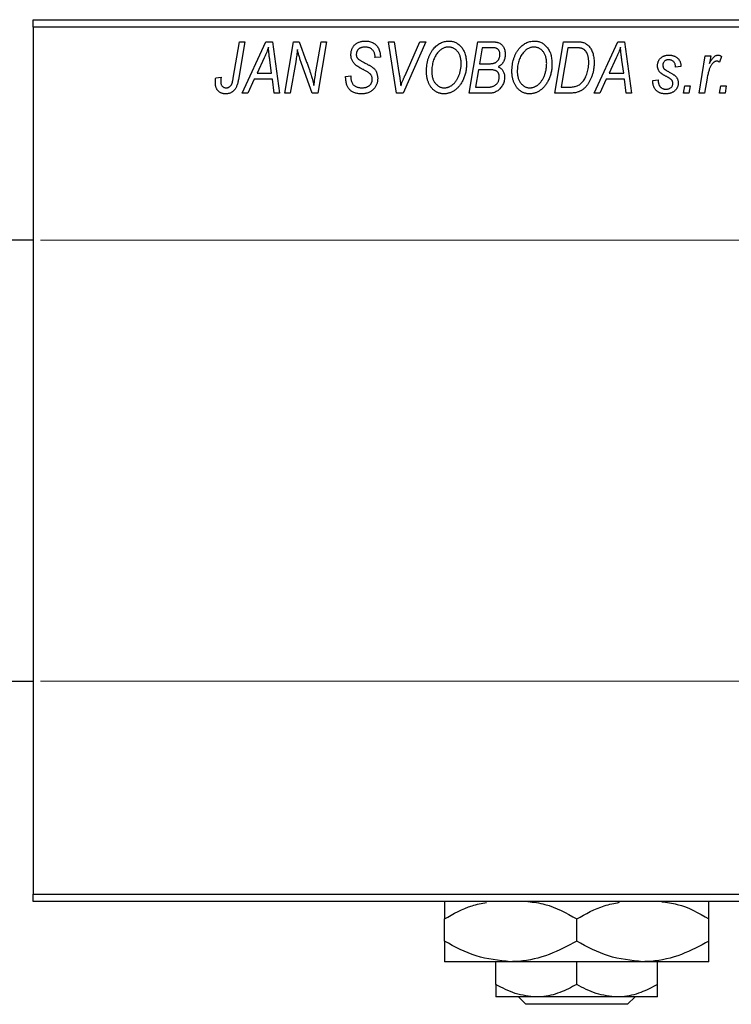
# Model space of a CAD drawing. Units: millimetres. Extents: x -319 to 637, y -136 to 415.
# Drawn here: x -235 to -138, y 237 to 371 of the extents above; entities that cross this region are included whole.
import ezdxf

# ---------------------------------------------------------------- set-up
doc = ezdxf.new("R2010")
doc.units = ezdxf.units.MM
doc.styles.add('SLDTEXTSTYLE0', font='TXT', dxfattribs={"width": 0.75})
doc.dimstyles.new('SLDDIMSTYLE1', dxfattribs={"dimtxt": 3.5, "dimasz": 3.302, "dimexe": 0, "dimexo": 0.0625, "dimgap": 0.875, "dimtad": 1, "dimdec": 0, "dimlfac": 0.5, "dimrnd": 1e-09, "dimzin": 12, "dimdsep": 46, "dimtxsty": 'SLDTEXTSTYLE0', "dimsah": 1, "dimcen": 0.09, "dimadec": 0, "dimazin": 3, "dimtfac": 1, "dimtdec": 0, "dimtofl": 0, "dimtmove": 0, "dimatfit": 3, "dimfxl": 1, "dimfrac": 2, "dimtolj": 1, "dimtzin": 12, "dimarcsym": 0})

# ---------------------------------------------------------------- blocks, each defined once
blk = doc.blocks.new('_D_1')
at = {"color": 7, "linetype": 'Continuous', "lineweight": 0}
for p, q in [((-232.06, 341.38), (56.1, 341.38)), ((55.1, 341.38), (55.1, 281.38)), ((-232.06, 281.38), (56.1, 281.38))]:
    blk.add_line(p, q, dxfattribs=at)
at = {"color": 7, "linetype": 'Continuous', "lineweight": 18}
for points in [[(55.1, 341.38), (54.59, 338.08), (55.6, 338.08)], [(55.1, 281.38), (55.6, 284.68), (54.59, 284.68)]]:
    blk.add_solid(points, dxfattribs=at)
at = {"color": 7, "linetype": 'Continuous', "lineweight": 18, "char_height": 3.5, "attachment_point": 1, "rotation": 90, "style": 'SLDTEXTSTYLE0'}
for s, insert in [('30', (50.53, 312.18)), ('%%c', (50.58, 306.9))]:
    blk.add_mtext(s, dxfattribs=dict(at, insert=insert))

msp = doc.modelspace()

# ---------------------------------------------------------------- linework, layer by layer
at = {"color": 7, "linetype": 'Continuous', "lineweight": 25}
for p, q in [((-233.06, 371.38), (-127.06, 371.38)), ((-233.06, 370.38), (-233.06, 371.38)), ((-127.06, 370.38), (-233.06, 370.38)), ((-233.06, 370.38), (-233.06, 252.38)), ((-205.81, 363.43), (-204.97, 368.38)), ((-204.23, 368.38), (-205.1, 363.25)), ((-204.97, 368.38), (-204.23, 368.38)), ((-204.61, 361.38), (-201.36, 368.38)), ((-201.36, 368.38), (-200.47, 368.38)), ((-200.47, 368.38), (-199.51, 361.38)), ((-198.79, 361.38), (-197.59, 368.38)), ((-197.59, 368.38), (-196.83, 368.38)), ((-196.83, 368.38), (-195.87, 365.74)), ((-194.56, 364.28), (-193.85, 368.38)), ((-193.11, 368.38), (-194.3, 361.38)), ((-193.85, 368.38), (-193.11, 368.38)), ((-184.67, 368.38), (-183.93, 368.38)), ((-183.6, 361.38), (-184.67, 368.38)), ((-183.93, 368.38), (-183.26, 364.21)), ((-179.61, 368.38), (-182.67, 361.38)), ((-182.42, 363.8), (-180.4, 368.38)), ((-180.4, 368.38), (-179.61, 368.38)), ((-173.7, 361.38), (-172.52, 368.38)), ((-172.52, 368.38), (-170.72, 368.38)), ((-171.92, 367.56), (-172.29, 365.38)), ((-170.67, 367.56), (-171.92, 367.56)), ((-162.06, 361.38), (-160.88, 368.38)), ((-160.28, 367.56), (-161.19, 362.2)), ((-160.88, 368.38), (-159.14, 368.38)), ((-159.22, 367.56), (-160.28, 367.56)), ((-156.7, 361.38), (-153.45, 368.38)), ((-153.45, 368.38), (-152.56, 368.38)), ((-152.56, 368.38), (-151.6, 361.38)), ((-201.6, 366.19), (-202.57, 364.11)), ((-200.58, 364.11), (-200.83, 365.87)), ((-186.52, 366.22), (-186.51, 366.38)), ((-185.79, 366.29), (-186.52, 366.22)), ((-185.79, 366.44), (-185.79, 366.29)), ((-153.69, 366.19), (-154.66, 364.11)), ((-152.67, 364.11), (-152.92, 365.87)), ((-142.42, 361.38), (-141.56, 366.47)), ((-141.56, 366.47), (-140.83, 366.47)), ((-140.83, 366.47), (-141.01, 365.42)), ((-139.34, 366.38), (-139.63, 365.58)), ((-197.31, 365.65), (-198.05, 361.38)), ((-195.06, 361.38), (-196.52, 365.41)), ((-172.42, 364.56), (-172.82, 362.2)), ((-170.88, 364.56), (-172.42, 364.56)), ((-172.29, 365.38), (-171.1, 365.38)), ((-144.88, 365.02), (-145.61, 364.93)), ((-208.18, 363.47), (-207.45, 363.56)), ((-202.96, 363.29), (-203.82, 361.38)), ((-200.48, 363.29), (-202.96, 363.29)), ((-202.57, 364.11), (-200.58, 364.11)), ((-200.24, 361.38), (-200.48, 363.29)), ((-190.52, 363.66), (-189.79, 363.74)), ((-189.79, 363.74), (-189.8, 363.52)), ((-155.06, 363.29), (-155.91, 361.38)), ((-152.57, 363.29), (-155.06, 363.29)), ((-154.66, 364.11), (-152.67, 364.11)), ((-152.34, 361.38), (-152.57, 363.29)), ((-148.7, 363.11), (-147.97, 363.2)), ((-141.32, 363.42), (-141.68, 361.38)), ((-172.82, 362.2), (-171.46, 362.2)), ((-161.19, 362.2), (-160.25, 362.2)), ((-148.7, 363.01), (-148.7, 363.11)), ((-144.52, 361.38), (-144.37, 362.38)), ((-144.37, 362.38), (-143.62, 362.38)), ((-143.62, 362.38), (-143.79, 361.38)), ((-139.61, 361.38), (-139.46, 362.38)), ((-139.46, 362.38), (-138.71, 362.38)), ((-138.71, 362.38), (-138.88, 361.38)), ((-203.82, 361.38), (-204.61, 361.38)), ((-199.51, 361.38), (-200.24, 361.38)), ((-198.05, 361.38), (-198.79, 361.38)), ((-194.3, 361.38), (-195.06, 361.38)), ((-182.67, 361.38), (-183.6, 361.38)), ((-170.9, 361.38), (-173.7, 361.38)), ((-159.99, 361.38), (-162.06, 361.38)), ((-155.91, 361.38), (-156.7, 361.38)), ((-151.6, 361.38), (-152.34, 361.38)), ((-143.79, 361.38), (-144.52, 361.38)), ((-141.68, 361.38), (-142.42, 361.38)), ((-138.88, 361.38), (-139.61, 361.38)), ((-233.06, 341.38), (-248.06, 341.38)), ((-248.06, 281.38), (-233.06, 281.38)), ((-233.06, 252.38), (-127.06, 252.38)), ((-233.06, 251.38), (-233.06, 252.38)), ((-127.06, 251.38), (-233.06, 251.38)), ((-177.06, 245.97), (-177.06, 249)), ((-159.06, 245.97), (-159.06, 249)), ((-141.06, 245.97), (-141.06, 249)), ((-168.06, 243.18), (-177.06, 243.18)), ((-170.06, 240.08), (-170.06, 243.18)), ((-150.06, 243.18), (-168.06, 243.18)), ((-159.06, 240.08), (-159.06, 243.18)), ((-141.06, 243.18), (-150.06, 243.18)), ((-148.06, 240.08), (-148.06, 243.18)), ((-164.56, 238.38), (-170.06, 238.38)), ((-165.99, 237.38), (-167, 238.38)), ((-152.13, 237.38), (-165.99, 237.38)), ((-153.56, 238.38), (-164.56, 238.38)), ((-148.06, 238.38), (-153.56, 238.38)), ((-151.13, 238.38), (-152.13, 237.38))]:
    msp.add_line(p, q, dxfattribs=at)
for points, knots in [([(-201.02, 367.62), (-201.05, 367.51), (-201.13, 367.29), (-201.26, 366.95), (-201.42, 366.57), (-201.54, 366.32), (-201.6, 366.19)], [0, 0, 0, 0, 0.2160703, 0.4547989, 0.7156038, 1, 1, 1, 1]), ([(-200.83, 365.87), (-200.84, 365.95), (-200.87, 366.12), (-200.9, 366.37), (-200.93, 366.6), (-200.95, 366.82), (-200.97, 367.04), (-200.99, 367.24), (-201.01, 367.43), (-201.01, 367.56), (-201.02, 367.62)], [0, 0, 0, 0, 0.147004, 0.287272, 0.421721, 0.549464, 0.671407, 0.78756, 0.897063, 1, 1, 1, 1]), ([(-197.08, 367.31), (-197.09, 367.19), (-197.11, 366.94), (-197.16, 366.54), (-197.23, 366.11), (-197.28, 365.81), (-197.31, 365.65)], [0, 0, 0, 0, 0.215514, 0.454705, 0.715314, 1, 1, 1, 1]), ([(-196.52, 365.41), (-196.58, 365.58), (-196.68, 365.92), (-196.84, 366.41), (-196.97, 366.87), (-197.04, 367.17), (-197.08, 367.31)], [0, 0, 0, 0, 0.279135, 0.538445, 0.779157, 1, 1, 1, 1]), ([(-189.79, 366.61), (-189.79, 366.68), (-189.78, 366.81), (-189.76, 367.01), (-189.72, 367.19), (-189.66, 367.37), (-189.59, 367.53), (-189.5, 367.69), (-189.39, 367.83), (-189.27, 367.96), (-189.13, 368.08), (-188.98, 368.19), (-188.82, 368.27), (-188.65, 368.35), (-188.46, 368.4), (-188.26, 368.44), (-188.05, 368.47), (-187.91, 368.47), (-187.83, 368.47)], [0, 0, 0, 0, 0.066693, 0.131022, 0.192633, 0.25246, 0.311271, 0.36977, 0.428017, 0.487385, 0.546826, 0.606416, 0.666886, 0.728073, 0.791764, 0.857836, 0.927254, 1, 1, 1, 1]), ([(-187.86, 367.65), (-187.9, 367.65), (-187.99, 367.65), (-188.12, 367.64), (-188.25, 367.62), (-188.36, 367.59), (-188.47, 367.55), (-188.57, 367.5), (-188.66, 367.45), (-188.75, 367.38), (-188.82, 367.31), (-188.88, 367.23), (-188.94, 367.15), (-188.98, 367.06), (-189.02, 366.97), (-189.04, 366.87), (-189.06, 366.77), (-189.06, 366.69), (-189.06, 366.66)], [0, 0, 0, 0, 0.078874, 0.153238, 0.223467, 0.291561, 0.355687, 0.41829, 0.478582, 0.538275, 0.596891, 0.653438, 0.709664, 0.765428, 0.821453, 0.878621, 0.938009, 1, 1, 1, 1]), ([(-186.51, 366.38), (-186.51, 366.44), (-186.52, 366.55), (-186.55, 366.71), (-186.6, 366.87), (-186.67, 367.03), (-186.76, 367.17), (-186.88, 367.29), (-187, 367.4), (-187.15, 367.49), (-187.31, 367.57), (-187.48, 367.62), (-187.66, 367.65), (-187.79, 367.65), (-187.86, 367.65)], [0, 0, 0, 0, 0.08218, 0.1629, 0.243329, 0.324985, 0.406155, 0.485584, 0.565597, 0.647922, 0.731777, 0.81743, 0.906898, 1, 1, 1, 1]), ([(-187.83, 368.47), (-187.73, 368.47), (-187.53, 368.46), (-187.25, 368.42), (-186.99, 368.34), (-186.76, 368.23), (-186.54, 368.08), (-186.35, 367.91), (-186.19, 367.71), (-186.04, 367.49), (-185.93, 367.24), (-185.85, 366.98), (-185.8, 366.72), (-185.79, 366.53), (-185.79, 366.44)], [0, 0, 0, 0, 0.093705, 0.181461, 0.264701, 0.344698, 0.423293, 0.501994, 0.581872, 0.665001, 0.749324, 0.83241, 0.915482, 1, 1, 1, 1]), ([(-179.52, 364.32), (-179.51, 364.47), (-179.51, 364.78), (-179.46, 365.22), (-179.39, 365.64), (-179.28, 366.04), (-179.15, 366.42), (-178.98, 366.78), (-178.79, 367.11), (-178.64, 367.31), (-178.56, 367.42)], [0, 0, 0, 0, 0.140975, 0.275659, 0.405254, 0.529661, 0.650589, 0.768587, 0.884694, 1, 1, 1, 1]), ([(-178.56, 367.42), (-178.49, 367.5), (-178.35, 367.66), (-178.11, 367.88), (-177.87, 368.06), (-177.62, 368.21), (-177.35, 368.33), (-177.07, 368.41), (-176.78, 368.46), (-176.58, 368.47), (-176.48, 368.47)], [0, 0, 0, 0, 0.136649, 0.267317, 0.392462, 0.514504, 0.634349, 0.753991, 0.875713, 1, 1, 1, 1]), ([(-176.5, 367.65), (-176.57, 367.65), (-176.71, 367.65), (-176.91, 367.61), (-177.1, 367.55), (-177.29, 367.46), (-177.47, 367.35), (-177.65, 367.22), (-177.82, 367.06), (-177.93, 366.94), (-177.99, 366.88)], [0, 0, 0, 0, 0.117728, 0.233769, 0.350965, 0.4701, 0.593538, 0.722044, 0.856958, 1, 1, 1, 1]), ([(-174.79, 365.43), (-174.79, 365.52), (-174.8, 365.68), (-174.82, 365.92), (-174.86, 366.14), (-174.91, 366.35), (-174.98, 366.55), (-175.07, 366.74), (-175.17, 366.91), (-175.29, 367.06), (-175.42, 367.2), (-175.55, 367.32), (-175.69, 367.42), (-175.84, 367.51), (-176, 367.57), (-176.16, 367.62), (-176.33, 367.65), (-176.45, 367.65), (-176.5, 367.65)], [0, 0, 0, 0, 0.080233, 0.156686, 0.228935, 0.298158, 0.36508, 0.429725, 0.492502, 0.554569, 0.615156, 0.672906, 0.72873, 0.782677, 0.836275, 0.890041, 0.944187, 1, 1, 1, 1]), ([(-176.48, 368.47), (-176.4, 368.47), (-176.23, 368.46), (-175.99, 368.43), (-175.75, 368.36), (-175.53, 368.27), (-175.32, 368.15), (-175.12, 368.01), (-174.93, 367.84), (-174.75, 367.65), (-174.59, 367.43), (-174.45, 367.2), (-174.33, 366.94), (-174.23, 366.66), (-174.16, 366.36), (-174.1, 366.04), (-174.07, 365.71), (-174.06, 365.47), (-174.06, 365.36)], [0, 0, 0, 0, 0.057263, 0.112568, 0.166985, 0.220742, 0.275104, 0.330458, 0.387584, 0.447151, 0.508197, 0.570573, 0.634393, 0.700852, 0.770128, 0.84281, 0.919314, 1, 1, 1, 1]), ([(-170.72, 368.38), (-170.67, 368.38), (-170.57, 368.38), (-170.42, 368.38), (-170.29, 368.36), (-170.16, 368.35), (-170.04, 368.34), (-169.94, 368.32), (-169.84, 368.29), (-169.78, 368.27), (-169.75, 368.26)], [0, 0, 0, 0, 0.160667, 0.311308, 0.450626, 0.580101, 0.699851, 0.808858, 0.908906, 1, 1, 1, 1]), ([(-169.52, 366.65), (-169.52, 366.7), (-169.52, 366.8), (-169.54, 366.93), (-169.59, 367.06), (-169.64, 367.18), (-169.71, 367.28), (-169.78, 367.36), (-169.87, 367.43), (-169.97, 367.48), (-170.09, 367.52), (-170.25, 367.55), (-170.45, 367.56), (-170.59, 367.56), (-170.67, 367.56)], [0, 0, 0, 0, 0.087384, 0.169067, 0.245795, 0.32049, 0.391012, 0.456907, 0.520234, 0.58197, 0.653444, 0.747012, 0.862036, 1, 1, 1, 1]), ([(-169.75, 368.26), (-169.68, 368.23), (-169.54, 368.18), (-169.34, 368.04), (-169.17, 367.88), (-169.03, 367.69), (-168.92, 367.48), (-168.85, 367.23), (-168.8, 366.96), (-168.79, 366.78), (-168.79, 366.68)], [0, 0, 0, 0, 0.119928, 0.235269, 0.350507, 0.46798, 0.589731, 0.717624, 0.853308, 1, 1, 1, 1]), ([(-167.88, 364.32), (-167.88, 364.47), (-167.87, 364.78), (-167.83, 365.22), (-167.75, 365.64), (-167.65, 366.04), (-167.51, 366.42), (-167.35, 366.78), (-167.15, 367.11), (-167, 367.31), (-166.92, 367.42)], [0, 0, 0, 0, 0.140975, 0.275659, 0.405254, 0.529661, 0.650589, 0.768587, 0.884694, 1, 1, 1, 1]), ([(-166.92, 367.42), (-166.85, 367.5), (-166.71, 367.66), (-166.48, 367.88), (-166.24, 368.06), (-165.98, 368.21), (-165.71, 368.33), (-165.43, 368.41), (-165.14, 368.46), (-164.94, 368.47), (-164.84, 368.47)], [0, 0, 0, 0, 0.136649, 0.267317, 0.392462, 0.514504, 0.634349, 0.753991, 0.875713, 1, 1, 1, 1]), ([(-164.87, 367.65), (-164.94, 367.65), (-165.07, 367.65), (-165.27, 367.61), (-165.46, 367.55), (-165.65, 367.46), (-165.84, 367.35), (-166.02, 367.22), (-166.19, 367.06), (-166.29, 366.94), (-166.35, 366.88)], [0, 0, 0, 0, 0.117728, 0.233769, 0.350965, 0.4701, 0.593538, 0.722044, 0.856958, 1, 1, 1, 1]), ([(-163.15, 365.43), (-163.16, 365.52), (-163.16, 365.68), (-163.18, 365.92), (-163.22, 366.14), (-163.27, 366.35), (-163.35, 366.55), (-163.43, 366.74), (-163.53, 366.91), (-163.65, 367.06), (-163.78, 367.2), (-163.92, 367.32), (-164.06, 367.42), (-164.21, 367.51), (-164.36, 367.57), (-164.53, 367.62), (-164.69, 367.65), (-164.81, 367.65), (-164.87, 367.65)], [0, 0, 0, 0, 0.080233, 0.156686, 0.228935, 0.298158, 0.36508, 0.429725, 0.492502, 0.554569, 0.615156, 0.672906, 0.72873, 0.782677, 0.836275, 0.890041, 0.944187, 1, 1, 1, 1]), ([(-164.84, 368.47), (-164.76, 368.47), (-164.59, 368.46), (-164.35, 368.43), (-164.12, 368.36), (-163.89, 368.27), (-163.68, 368.15), (-163.48, 368.01), (-163.29, 367.84), (-163.11, 367.65), (-162.95, 367.43), (-162.81, 367.2), (-162.69, 366.94), (-162.59, 366.66), (-162.52, 366.36), (-162.47, 366.04), (-162.43, 365.71), (-162.43, 365.47), (-162.43, 365.36)], [0, 0, 0, 0, 0.057263, 0.112568, 0.166985, 0.220742, 0.275104, 0.330458, 0.387584, 0.447151, 0.508197, 0.570573, 0.634393, 0.700852, 0.770128, 0.84281, 0.919314, 1, 1, 1, 1]), ([(-158.31, 367.44), (-158.33, 367.45), (-158.39, 367.47), (-158.48, 367.5), (-158.57, 367.52), (-158.68, 367.53), (-158.8, 367.55), (-158.94, 367.56), (-159.08, 367.56), (-159.17, 367.56), (-159.22, 367.56)], [0, 0, 0, 0, 0.0888851, 0.1885605, 0.2964208, 0.4167458, 0.5457914, 0.686729, 0.8380763, 1, 1, 1, 1]), ([(-159.14, 368.38), (-159.04, 368.38), (-158.87, 368.38), (-158.63, 368.36), (-158.42, 368.34), (-158.3, 368.3), (-158.24, 368.29)], [0, 0, 0, 0, 0.3060296, 0.5748099, 0.8056599, 1, 1, 1, 1]), ([(-157.43, 365.56), (-157.43, 365.62), (-157.43, 365.75), (-157.44, 365.93), (-157.46, 366.11), (-157.48, 366.27), (-157.52, 366.42), (-157.56, 366.56), (-157.6, 366.69), (-157.66, 366.82), (-157.72, 366.93), (-157.79, 367.03), (-157.86, 367.12), (-157.94, 367.21), (-158.02, 367.28), (-158.11, 367.35), (-158.21, 367.4), (-158.27, 367.43), (-158.31, 367.44)], [0, 0, 0, 0, 0.087447, 0.169853, 0.248723, 0.323018, 0.393372, 0.460128, 0.523179, 0.583882, 0.641702, 0.697328, 0.750439, 0.801382, 0.851938, 0.901565, 0.950522, 1, 1, 1, 1]), ([(-158.24, 368.29), (-158.17, 368.27), (-158.02, 368.22), (-157.81, 368.11), (-157.61, 367.97), (-157.43, 367.81), (-157.26, 367.62), (-157.12, 367.39), (-156.99, 367.14), (-156.88, 366.86), (-156.8, 366.56), (-156.74, 366.23), (-156.7, 365.88), (-156.7, 365.64), (-156.7, 365.52)], [0, 0, 0, 0, 0.068399, 0.13666, 0.205993, 0.277589, 0.351883, 0.429279, 0.5113, 0.598576, 0.691295, 0.788529, 0.891405, 1, 1, 1, 1]), ([(-153.11, 367.62), (-153.14, 367.51), (-153.22, 367.29), (-153.35, 366.95), (-153.51, 366.57), (-153.63, 366.32), (-153.69, 366.19)], [0, 0, 0, 0, 0.21607, 0.454799, 0.715604, 1, 1, 1, 1]), ([(-152.92, 365.87), (-152.94, 365.95), (-152.96, 366.12), (-152.99, 366.37), (-153.02, 366.6), (-153.04, 366.82), (-153.06, 367.04), (-153.08, 367.24), (-153.1, 367.43), (-153.1, 367.56), (-153.11, 367.62)], [0, 0, 0, 0, 0.1470035, 0.2872716, 0.4217205, 0.5494636, 0.671407, 0.7875598, 0.8970633, 1, 1, 1, 1]), ([(-188.97, 365.08), (-189.03, 365.14), (-189.16, 365.23), (-189.33, 365.4), (-189.48, 365.58), (-189.59, 365.76), (-189.68, 365.96), (-189.75, 366.16), (-189.78, 366.38), (-189.79, 366.54), (-189.79, 366.61)], [0, 0, 0, 0, 0.139518, 0.270409, 0.394742, 0.513131, 0.630361, 0.748691, 0.87196, 1, 1, 1, 1]), ([(-189.06, 366.66), (-189.06, 366.63), (-189.06, 366.56), (-189.05, 366.47), (-189.03, 366.38), (-189, 366.3), (-188.96, 366.22), (-188.91, 366.15), (-188.85, 366.09), (-188.81, 366.05), (-188.79, 366.03)], [0, 0, 0, 0, 0.138833, 0.272733, 0.399006, 0.521115, 0.640682, 0.759436, 0.877627, 1, 1, 1, 1]), ([(-188.79, 366.03), (-188.76, 366.01), (-188.71, 365.97), (-188.6, 365.9), (-188.48, 365.82), (-188.33, 365.74), (-188.17, 365.64), (-187.98, 365.54), (-187.76, 365.42), (-187.61, 365.35), (-187.54, 365.3)], [0, 0, 0, 0, 0.0684754, 0.1523118, 0.2524779, 0.3687381, 0.5019629, 0.6512337, 0.8175311, 1, 1, 1, 1]), ([(-177.99, 366.88), (-178.05, 366.79), (-178.18, 366.63), (-178.34, 366.36), (-178.48, 366.06), (-178.6, 365.75), (-178.68, 365.41), (-178.75, 365.06), (-178.78, 364.68), (-178.79, 364.42), (-178.79, 364.28)], [0, 0, 0, 0, 0.113035, 0.226833, 0.343503, 0.463933, 0.588336, 0.718997, 0.855944, 1, 1, 1, 1]), ([(-169.92, 365.67), (-169.89, 365.7), (-169.82, 365.77), (-169.74, 365.87), (-169.67, 365.98), (-169.62, 366.1), (-169.57, 366.23), (-169.54, 366.36), (-169.52, 366.5), (-169.52, 366.6), (-169.52, 366.65)], [0, 0, 0, 0, 0.123467, 0.244945, 0.364273, 0.485492, 0.607054, 0.732837, 0.864398, 1, 1, 1, 1]), ([(-168.79, 366.68), (-168.79, 366.58), (-168.8, 366.39), (-168.85, 366.12), (-168.92, 365.87), (-169.03, 365.64), (-169.16, 365.43), (-169.33, 365.25), (-169.53, 365.09), (-169.68, 365.01), (-169.75, 364.97)], [0, 0, 0, 0, 0.139737, 0.27085, 0.396572, 0.518678, 0.638194, 0.756304, 0.875627, 1, 1, 1, 1]), ([(-166.35, 366.88), (-166.41, 366.79), (-166.54, 366.63), (-166.71, 366.36), (-166.85, 366.06), (-166.96, 365.75), (-167.05, 365.41), (-167.11, 365.06), (-167.15, 364.68), (-167.15, 364.42), (-167.15, 364.28)], [0, 0, 0, 0, 0.113035, 0.226833, 0.343503, 0.463933, 0.588336, 0.718997, 0.855944, 1, 1, 1, 1]), ([(-148.06, 365.11), (-148.06, 365.17), (-148.06, 365.27), (-148.04, 365.42), (-148, 365.56), (-147.96, 365.69), (-147.9, 365.82), (-147.83, 365.94), (-147.74, 366.05), (-147.64, 366.16), (-147.53, 366.25), (-147.42, 366.34), (-147.29, 366.41), (-147.16, 366.46), (-147.01, 366.51), (-146.86, 366.54), (-146.7, 366.56), (-146.59, 366.56), (-146.54, 366.56)], [0, 0, 0, 0, 0.065575, 0.128562, 0.189782, 0.249457, 0.3086, 0.367348, 0.427807, 0.488612, 0.549953, 0.611151, 0.671683, 0.733076, 0.796748, 0.861808, 0.929045, 1, 1, 1, 1]), ([(-146.57, 365.93), (-146.63, 365.92), (-146.73, 365.92), (-146.88, 365.88), (-147.01, 365.81), (-147.12, 365.72), (-147.22, 365.61), (-147.29, 365.49), (-147.33, 365.36), (-147.33, 365.27), (-147.34, 365.23)], [0, 0, 0, 0, 0.140825, 0.27227, 0.398399, 0.525337, 0.650227, 0.768763, 0.882486, 1, 1, 1, 1]), ([(-145.61, 364.93), (-145.61, 365), (-145.62, 365.15), (-145.68, 365.35), (-145.76, 365.52), (-145.87, 365.67), (-146.02, 365.79), (-146.18, 365.87), (-146.37, 365.92), (-146.5, 365.92), (-146.57, 365.93)], [0, 0, 0, 0, 0.145058, 0.276504, 0.398306, 0.515263, 0.630097, 0.745793, 0.868001, 1, 1, 1, 1]), ([(-146.54, 366.56), (-146.48, 366.56), (-146.36, 366.56), (-146.18, 366.54), (-146.02, 366.51), (-145.86, 366.46), (-145.71, 366.41), (-145.58, 366.34), (-145.45, 366.25), (-145.34, 366.16), (-145.23, 366.05), (-145.14, 365.93), (-145.07, 365.81), (-145, 365.67), (-144.95, 365.52), (-144.91, 365.36), (-144.89, 365.19), (-144.88, 365.08), (-144.88, 365.02)], [0, 0, 0, 0, 0.07225, 0.141018, 0.206059, 0.269164, 0.330027, 0.389406, 0.447953, 0.506347, 0.564487, 0.622371, 0.680199, 0.739599, 0.800735, 0.864194, 0.93042, 1, 1, 1, 1]), ([(-141.01, 365.42), (-140.96, 365.51), (-140.87, 365.68), (-140.72, 365.91), (-140.58, 366.11), (-140.43, 366.27), (-140.28, 366.4), (-140.13, 366.49), (-139.98, 366.55), (-139.88, 366.56), (-139.83, 366.56)], [0, 0, 0, 0, 0.178471, 0.337989, 0.48161, 0.608663, 0.721372, 0.821967, 0.91329, 1, 1, 1, 1]), ([(-139.83, 366.56), (-139.79, 366.56), (-139.72, 366.56), (-139.6, 366.52), (-139.47, 366.46), (-139.38, 366.41), (-139.34, 366.38)], [0, 0, 0, 0, 0.200734, 0.431429, 0.695976, 1, 1, 1, 1]), ([(-195.87, 365.74), (-195.84, 365.65), (-195.77, 365.46), (-195.67, 365.19), (-195.58, 364.93), (-195.49, 364.69), (-195.41, 364.45), (-195.33, 364.23), (-195.26, 364.02), (-195.22, 363.88), (-195.2, 363.81)], [0, 0, 0, 0, 0.147332, 0.288495, 0.422604, 0.550785, 0.67258, 0.788449, 0.897293, 1, 1, 1, 1]), ([(-188.09, 364.58), (-188.14, 364.6), (-188.24, 364.66), (-188.38, 364.73), (-188.51, 364.8), (-188.63, 364.87), (-188.73, 364.93), (-188.82, 364.99), (-188.9, 365.04), (-188.94, 365.07), (-188.97, 365.08)], [0, 0, 0, 0, 0.172642, 0.330919, 0.476652, 0.608091, 0.727004, 0.830999, 0.922499, 1, 1, 1, 1]), ([(-187.07, 363.89), (-187.09, 363.92), (-187.13, 363.97), (-187.21, 364.03), (-187.31, 364.11), (-187.43, 364.19), (-187.56, 364.28), (-187.72, 364.38), (-187.9, 364.48), (-188.03, 364.54), (-188.09, 364.58)], [0, 0, 0, 0, 0.071655, 0.157052, 0.257531, 0.373864, 0.506125, 0.65449, 0.819085, 1, 1, 1, 1]), ([(-187.54, 365.3), (-187.48, 365.27), (-187.37, 365.22), (-187.21, 365.13), (-187.07, 365.05), (-186.95, 364.96), (-186.84, 364.89), (-186.74, 364.82), (-186.67, 364.75), (-186.58, 364.67), (-186.5, 364.56), (-186.41, 364.42), (-186.33, 364.27), (-186.27, 364.1), (-186.22, 363.93), (-186.18, 363.74), (-186.16, 363.55), (-186.15, 363.42), (-186.15, 363.35)], [0, 0, 0, 0, 0.075997, 0.145862, 0.209346, 0.266593, 0.318313, 0.363687, 0.403716, 0.437756, 0.501182, 0.565346, 0.631167, 0.699697, 0.770608, 0.843961, 0.920277, 1, 1, 1, 1]), ([(-174.06, 365.36), (-174.06, 365.26), (-174.07, 365.07), (-174.09, 364.78), (-174.12, 364.5), (-174.17, 364.23), (-174.24, 363.97), (-174.31, 363.71), (-174.41, 363.46), (-174.51, 363.22), (-174.63, 362.98), (-174.75, 362.77), (-174.89, 362.56), (-175.03, 362.38), (-175.17, 362.2), (-175.33, 362.04), (-175.49, 361.9), (-175.66, 361.77), (-175.83, 361.66), (-176.01, 361.56), (-176.19, 361.48), (-176.37, 361.41), (-176.55, 361.36), (-176.74, 361.32), (-176.92, 361.29), (-177.05, 361.29), (-177.11, 361.29)], [0, 0, 0, 0, 0.051795, 0.102706, 0.152363, 0.20141, 0.249746, 0.297455, 0.344845, 0.392009, 0.438322, 0.482904, 0.52599, 0.567516, 0.607845, 0.646963, 0.685433, 0.723119, 0.76018, 0.796023, 0.830829, 0.865359, 0.899013, 0.932797, 0.966382, 1, 1, 1, 1]), ([(-177.06, 362.11), (-177.02, 362.11), (-176.93, 362.11), (-176.79, 362.13), (-176.66, 362.16), (-176.53, 362.2), (-176.4, 362.26), (-176.27, 362.32), (-176.14, 362.4), (-176.01, 362.49), (-175.88, 362.59), (-175.76, 362.7), (-175.65, 362.83), (-175.54, 362.97), (-175.43, 363.13), (-175.33, 363.3), (-175.23, 363.48), (-175.14, 363.67), (-175.06, 363.87), (-174.99, 364.08), (-174.93, 364.3), (-174.88, 364.52), (-174.84, 364.74), (-174.81, 364.97), (-174.79, 365.2), (-174.79, 365.35), (-174.79, 365.43)], [0, 0, 0, 0, 0.0301757, 0.0602933, 0.0908029, 0.121741, 0.1536659, 0.1866556, 0.2205936, 0.2559101, 0.2924251, 0.3298624, 0.3689122, 0.4095877, 0.4520232, 0.4961917, 0.5426783, 0.5914669, 0.6412571, 0.690858, 0.7412132, 0.7915521, 0.8426455, 0.8940039, 0.9467438, 1, 1, 1, 1]), ([(-171.1, 365.38), (-171.03, 365.38), (-170.9, 365.38), (-170.71, 365.4), (-170.54, 365.42), (-170.38, 365.45), (-170.24, 365.49), (-170.12, 365.54), (-170.01, 365.6), (-169.95, 365.65), (-169.92, 365.67)], [0, 0, 0, 0, 0.16478, 0.317369, 0.458139, 0.586478, 0.703401, 0.810687, 0.908475, 1, 1, 1, 1]), ([(-169.61, 363.58), (-169.61, 363.62), (-169.61, 363.7), (-169.62, 363.82), (-169.65, 363.92), (-169.68, 364.02), (-169.72, 364.11), (-169.76, 364.19), (-169.82, 364.27), (-169.89, 364.33), (-169.97, 364.39), (-170.06, 364.43), (-170.16, 364.47), (-170.28, 364.51), (-170.41, 364.53), (-170.56, 364.55), (-170.72, 364.56), (-170.83, 364.56), (-170.88, 364.56)], [0, 0, 0, 0, 0.066266, 0.129062, 0.187439, 0.242568, 0.294745, 0.345267, 0.394489, 0.443474, 0.49418, 0.548994, 0.609496, 0.674326, 0.745687, 0.82396, 0.908624, 1, 1, 1, 1]), ([(-169.75, 364.97), (-169.69, 364.94), (-169.55, 364.88), (-169.38, 364.75), (-169.22, 364.61), (-169.1, 364.43), (-169, 364.24), (-168.93, 364.03), (-168.89, 363.8), (-168.88, 363.64), (-168.88, 363.56)], [0, 0, 0, 0, 0.126608, 0.247435, 0.365969, 0.484667, 0.605544, 0.729814, 0.860223, 1, 1, 1, 1]), ([(-162.43, 365.36), (-162.43, 365.26), (-162.43, 365.07), (-162.45, 364.78), (-162.49, 364.5), (-162.54, 364.23), (-162.6, 363.97), (-162.68, 363.71), (-162.77, 363.46), (-162.88, 363.22), (-162.99, 362.98), (-163.12, 362.77), (-163.25, 362.56), (-163.39, 362.38), (-163.53, 362.2), (-163.69, 362.04), (-163.85, 361.9), (-164.02, 361.77), (-164.19, 361.66), (-164.37, 361.56), (-164.55, 361.48), (-164.73, 361.41), (-164.91, 361.36), (-165.1, 361.32), (-165.29, 361.29), (-165.41, 361.29), (-165.48, 361.29)], [0, 0, 0, 0, 0.051795, 0.102706, 0.152363, 0.20141, 0.249746, 0.297455, 0.344845, 0.392009, 0.438322, 0.482904, 0.52599, 0.567516, 0.607845, 0.646963, 0.685433, 0.723119, 0.76018, 0.796023, 0.830829, 0.865359, 0.899013, 0.932797, 0.966382, 1, 1, 1, 1]), ([(-165.42, 362.11), (-165.38, 362.11), (-165.29, 362.11), (-165.16, 362.13), (-165.03, 362.16), (-164.89, 362.2), (-164.76, 362.26), (-164.63, 362.32), (-164.5, 362.4), (-164.37, 362.49), (-164.25, 362.59), (-164.13, 362.7), (-164.01, 362.83), (-163.9, 362.97), (-163.79, 363.13), (-163.69, 363.3), (-163.59, 363.48), (-163.5, 363.67), (-163.42, 363.87), (-163.35, 364.08), (-163.29, 364.3), (-163.24, 364.52), (-163.2, 364.74), (-163.17, 364.97), (-163.16, 365.2), (-163.15, 365.35), (-163.15, 365.43)], [0, 0, 0, 0, 0.030176, 0.060293, 0.090803, 0.121741, 0.153666, 0.186656, 0.220594, 0.25591, 0.292425, 0.329862, 0.368912, 0.409588, 0.452023, 0.496192, 0.542678, 0.591467, 0.641257, 0.690858, 0.741213, 0.791552, 0.842645, 0.894004, 0.946744, 1, 1, 1, 1]), ([(-160.25, 362.2), (-160.15, 362.2), (-159.95, 362.2), (-159.65, 362.23), (-159.39, 362.27), (-159.14, 362.33), (-158.91, 362.41), (-158.7, 362.53), (-158.5, 362.68), (-158.31, 362.86), (-158.14, 363.08), (-157.97, 363.33), (-157.82, 363.63), (-157.68, 363.96), (-157.57, 364.32), (-157.49, 364.71), (-157.44, 365.13), (-157.43, 365.41), (-157.43, 365.56)], [0, 0, 0, 0, 0.062915, 0.120932, 0.174541, 0.224149, 0.271664, 0.31946, 0.368868, 0.420564, 0.475738, 0.536011, 0.602025, 0.674156, 0.750579, 0.829645, 0.912679, 1, 1, 1, 1]), ([(-156.7, 365.52), (-156.7, 365.43), (-156.7, 365.27), (-156.72, 365.02), (-156.74, 364.78), (-156.78, 364.55), (-156.82, 364.32), (-156.87, 364.1), (-156.94, 363.88), (-157.03, 363.61), (-157.17, 363.28), (-157.35, 362.92), (-157.56, 362.59), (-157.74, 362.35), (-157.9, 362.17), (-158.02, 362.05), (-158.15, 361.94), (-158.29, 361.84), (-158.42, 361.75), (-158.57, 361.68), (-158.71, 361.6), (-158.82, 361.57), (-158.87, 361.55)], [0, 0, 0, 0, 0.052452, 0.103815, 0.153847, 0.203251, 0.25154, 0.299114, 0.346, 0.392481, 0.482122, 0.566403, 0.646146, 0.722004, 0.758498, 0.794325, 0.82942, 0.864146, 0.898169, 0.931984, 0.966048, 1, 1, 1, 1]), ([(-146.82, 363.63), (-146.87, 363.66), (-146.97, 363.71), (-147.1, 363.78), (-147.23, 363.85), (-147.33, 363.92), (-147.43, 363.98), (-147.51, 364.03), (-147.58, 364.09), (-147.66, 364.15), (-147.74, 364.22), (-147.82, 364.32), (-147.9, 364.44), (-147.95, 364.56), (-148, 364.69), (-148.04, 364.82), (-148.06, 364.97), (-148.06, 365.06), (-148.06, 365.11)], [0, 0, 0, 0, 0.081881, 0.157335, 0.225441, 0.287158, 0.342152, 0.390244, 0.432081, 0.467328, 0.530587, 0.593669, 0.657793, 0.72303, 0.789229, 0.856822, 0.926983, 1, 1, 1, 1]), ([(-147.34, 365.23), (-147.33, 365.19), (-147.33, 365.11), (-147.32, 365), (-147.3, 364.91), (-147.27, 364.84), (-147.26, 364.81)], [0, 0, 0, 0, 0.276974, 0.532375, 0.774752, 1, 1, 1, 1]), ([(-147.26, 364.81), (-147.25, 364.8), (-147.24, 364.76), (-147.2, 364.71), (-147.14, 364.66), (-147.07, 364.61), (-146.99, 364.55), (-146.9, 364.49), (-146.79, 364.42), (-146.71, 364.38), (-146.66, 364.36)], [0, 0, 0, 0, 0.06849, 0.150949, 0.248595, 0.363966, 0.496464, 0.644974, 0.813896, 1, 1, 1, 1]), ([(-139.99, 365.74), (-140.02, 365.74), (-140.08, 365.74), (-140.18, 365.71), (-140.27, 365.67), (-140.36, 365.62), (-140.45, 365.54), (-140.54, 365.45), (-140.64, 365.35), (-140.73, 365.23), (-140.82, 365.09), (-140.9, 364.92), (-140.98, 364.73), (-141.06, 364.51), (-141.13, 364.27), (-141.2, 364.01), (-141.26, 363.72), (-141.3, 363.52), (-141.32, 363.42)], [0, 0, 0, 0, 0.032057, 0.065563, 0.1004, 0.138203, 0.179014, 0.223451, 0.271866, 0.324928, 0.383448, 0.448795, 0.520957, 0.601401, 0.688814, 0.784611, 0.888305, 1, 1, 1, 1]), ([(-139.63, 365.58), (-139.65, 365.61), (-139.71, 365.66), (-139.8, 365.7), (-139.89, 365.74), (-139.96, 365.74), (-139.99, 365.74)], [0, 0, 0, 0, 0.276003, 0.528775, 0.766566, 1, 1, 1, 1]), ([(-208.24, 362.83), (-208.24, 362.94), (-208.24, 363.16), (-208.2, 363.37), (-208.18, 363.47)], [0, 0, 0, 0, 0.500764, 1, 1, 1, 1]), ([(-207.45, 363.56), (-207.46, 363.5), (-207.48, 363.38), (-207.5, 363.22), (-207.51, 363.08), (-207.52, 362.99), (-207.52, 362.95)], [0, 0, 0, 0, 0.314016, 0.58682, 0.814658, 1, 1, 1, 1]), ([(-205.1, 363.25), (-205.12, 363.16), (-205.15, 363), (-205.2, 362.76), (-205.27, 362.54), (-205.34, 362.34), (-205.42, 362.16), (-205.51, 362), (-205.61, 361.86), (-205.71, 361.74), (-205.83, 361.63), (-205.95, 361.54), (-206.07, 361.46), (-206.21, 361.4), (-206.35, 361.35), (-206.5, 361.32), (-206.65, 361.29), (-206.76, 361.29), (-206.81, 361.29)], [0, 0, 0, 0, 0.091113, 0.17658, 0.255685, 0.329789, 0.398138, 0.462079, 0.521438, 0.576814, 0.630312, 0.682206, 0.733234, 0.78474, 0.836474, 0.889225, 0.943604, 1, 1, 1, 1]), ([(-206.77, 362.11), (-206.73, 362.11), (-206.65, 362.11), (-206.54, 362.13), (-206.44, 362.17), (-206.34, 362.22), (-206.25, 362.28), (-206.17, 362.36), (-206.09, 362.46), (-206.04, 362.55), (-206, 362.63), (-205.97, 362.71), (-205.94, 362.8), (-205.92, 362.9), (-205.89, 363.02), (-205.86, 363.14), (-205.83, 363.28), (-205.82, 363.37), (-205.81, 363.43)], [0, 0, 0, 0, 0.063185, 0.125022, 0.185102, 0.24609, 0.307118, 0.370126, 0.435874, 0.506578, 0.545722, 0.591114, 0.643218, 0.701363, 0.766366, 0.837332, 0.915247, 1, 1, 1, 1]), ([(-195.2, 363.81), (-195.17, 363.72), (-195.1, 363.51), (-195.01, 363.19), (-194.92, 362.83), (-194.86, 362.57), (-194.82, 362.44)], [0, 0, 0, 0, 0.2121775, 0.448901, 0.7114907, 1, 1, 1, 1]), ([(-194.82, 362.44), (-194.79, 362.75), (-194.71, 363.36), (-194.61, 363.97), (-194.56, 364.28)], [0, 0, 0, 0, 0.496159, 1, 1, 1, 1]), ([(-188.35, 361.29), (-188.44, 361.29), (-188.6, 361.29), (-188.84, 361.32), (-189.07, 361.37), (-189.28, 361.43), (-189.48, 361.51), (-189.66, 361.61), (-189.82, 361.73), (-189.97, 361.86), (-190.1, 362.02), (-190.21, 362.19), (-190.3, 362.39), (-190.38, 362.6), (-190.44, 362.84), (-190.48, 363.09), (-190.51, 363.37), (-190.52, 363.56), (-190.52, 363.66)], [0, 0, 0, 0, 0.069813, 0.135756, 0.198279, 0.257801, 0.314499, 0.369728, 0.423862, 0.477334, 0.531777, 0.587807, 0.646597, 0.708548, 0.77428, 0.844627, 0.919771, 1, 1, 1, 1]), ([(-189.8, 363.52), (-189.79, 363.45), (-189.79, 363.3), (-189.75, 363.09), (-189.69, 362.89), (-189.63, 362.77), (-189.6, 362.71)], [0, 0, 0, 0, 0.263644, 0.515552, 0.760584, 1, 1, 1, 1]), ([(-186.15, 363.35), (-186.16, 363.27), (-186.16, 363.13), (-186.19, 362.93), (-186.23, 362.73), (-186.3, 362.54), (-186.39, 362.36), (-186.49, 362.19), (-186.62, 362.03), (-186.76, 361.88), (-186.91, 361.74), (-187.08, 361.62), (-187.27, 361.52), (-187.46, 361.43), (-187.67, 361.37), (-187.88, 361.32), (-188.11, 361.29), (-188.27, 361.29), (-188.35, 361.29)], [0, 0, 0, 0, 0.0640634, 0.126107, 0.1862559, 0.2452488, 0.3040054, 0.3631424, 0.4231851, 0.4845391, 0.5466027, 0.6079292, 0.6695556, 0.7315849, 0.7951037, 0.8609141, 0.9288022, 1, 1, 1, 1]), ([(-188.3, 362.11), (-188.25, 362.11), (-188.14, 362.11), (-187.99, 362.13), (-187.85, 362.15), (-187.71, 362.19), (-187.59, 362.24), (-187.47, 362.3), (-187.36, 362.36), (-187.26, 362.44), (-187.17, 362.53), (-187.09, 362.62), (-187.03, 362.72), (-186.97, 362.82), (-186.93, 362.93), (-186.9, 363.04), (-186.88, 363.16), (-186.88, 363.24), (-186.88, 363.28)], [0, 0, 0, 0, 0.077104, 0.151107, 0.221012, 0.288111, 0.353658, 0.416427, 0.478853, 0.540527, 0.600859, 0.658915, 0.715398, 0.771409, 0.826731, 0.88297, 0.940769, 1, 1, 1, 1]), ([(-186.88, 363.28), (-186.88, 363.34), (-186.89, 363.45), (-186.92, 363.61), (-186.98, 363.76), (-187.04, 363.85), (-187.07, 363.89)], [0, 0, 0, 0, 0.262351, 0.512683, 0.755331, 1, 1, 1, 1]), ([(-183.26, 364.21), (-183.24, 364.12), (-183.22, 363.94), (-183.17, 363.68), (-183.14, 363.43), (-183.11, 363.19), (-183.08, 362.97), (-183.05, 362.76), (-183.03, 362.57), (-183.02, 362.44), (-183.02, 362.38)], [0, 0, 0, 0, 0.151929, 0.2959, 0.432574, 0.56142, 0.682341, 0.796113, 0.901992, 1, 1, 1, 1]), ([(-183.02, 362.38), (-182.99, 362.45), (-182.93, 362.6), (-182.85, 362.81), (-182.76, 363), (-182.69, 363.19), (-182.62, 363.36), (-182.55, 363.52), (-182.49, 363.67), (-182.45, 363.76), (-182.42, 363.8)], [0, 0, 0, 0, 0.1551393, 0.3012025, 0.4388837, 0.5686908, 0.6885672, 0.8009304, 0.9050613, 1, 1, 1, 1]), ([(-177.11, 361.29), (-177.17, 361.29), (-177.28, 361.29), (-177.44, 361.31), (-177.59, 361.34), (-177.74, 361.38), (-177.89, 361.42), (-178.04, 361.49), (-178.17, 361.56), (-178.31, 361.64), (-178.44, 361.73), (-178.57, 361.84), (-178.68, 361.96), (-178.79, 362.08), (-178.9, 362.22), (-179, 362.37), (-179.09, 362.53), (-179.18, 362.7), (-179.26, 362.88), (-179.33, 363.07), (-179.39, 363.26), (-179.43, 363.46), (-179.47, 363.67), (-179.5, 363.88), (-179.51, 364.1), (-179.52, 364.24), (-179.52, 364.32)], [0, 0, 0, 0, 0.037871, 0.075237, 0.11171, 0.148029, 0.183728, 0.219856, 0.256064, 0.292697, 0.329695, 0.367325, 0.405491, 0.444657, 0.485073, 0.526789, 0.569693, 0.61444, 0.660121, 0.706461, 0.752896, 0.800235, 0.848718, 0.897827, 0.948312, 1, 1, 1, 1]), ([(-178.79, 364.28), (-178.79, 364.2), (-178.79, 364.05), (-178.76, 363.82), (-178.72, 363.6), (-178.67, 363.39), (-178.59, 363.2), (-178.5, 363.02), (-178.4, 362.85), (-178.28, 362.7), (-178.15, 362.56), (-178.01, 362.44), (-177.87, 362.34), (-177.72, 362.25), (-177.56, 362.19), (-177.4, 362.14), (-177.23, 362.11), (-177.12, 362.11), (-177.06, 362.11)], [0, 0, 0, 0, 0.0780325, 0.1522985, 0.2236497, 0.2920866, 0.3578578, 0.4224801, 0.4861311, 0.5491776, 0.6108388, 0.6697011, 0.7262273, 0.781477, 0.8355721, 0.8895737, 0.944401, 1, 1, 1, 1]), ([(-168.88, 363.56), (-168.88, 363.46), (-168.89, 363.27), (-168.95, 362.98), (-169.04, 362.7), (-169.17, 362.44), (-169.32, 362.2), (-169.5, 361.98), (-169.69, 361.79), (-169.91, 361.65), (-170.14, 361.53), (-170.38, 361.44), (-170.63, 361.39), (-170.81, 361.38), (-170.9, 361.38)], [0, 0, 0, 0, 0.088578, 0.176365, 0.264048, 0.353928, 0.442467, 0.526724, 0.607259, 0.686569, 0.765062, 0.842252, 0.920056, 1, 1, 1, 1]), ([(-170.74, 362.24), (-170.69, 362.25), (-170.59, 362.27), (-170.44, 362.32), (-170.3, 362.38), (-170.17, 362.45), (-170.05, 362.54), (-169.94, 362.65), (-169.85, 362.77), (-169.76, 362.91), (-169.69, 363.07), (-169.64, 363.23), (-169.61, 363.4), (-169.61, 363.52), (-169.61, 363.58)], [0, 0, 0, 0, 0.084404, 0.16478, 0.243557, 0.319988, 0.396094, 0.47394, 0.555073, 0.641872, 0.730844, 0.818954, 0.908236, 1, 1, 1, 1]), ([(-165.48, 361.29), (-165.53, 361.29), (-165.64, 361.29), (-165.8, 361.31), (-165.96, 361.34), (-166.11, 361.38), (-166.26, 361.42), (-166.4, 361.49), (-166.54, 361.56), (-166.67, 361.64), (-166.8, 361.73), (-166.93, 361.84), (-167.04, 361.96), (-167.16, 362.08), (-167.26, 362.22), (-167.36, 362.37), (-167.46, 362.53), (-167.54, 362.7), (-167.62, 362.88), (-167.69, 363.07), (-167.75, 363.26), (-167.8, 363.46), (-167.83, 363.67), (-167.86, 363.88), (-167.88, 364.1), (-167.88, 364.24), (-167.88, 364.32)], [0, 0, 0, 0, 0.037871, 0.075237, 0.11171, 0.148029, 0.183728, 0.219856, 0.256064, 0.292697, 0.329695, 0.367325, 0.405491, 0.444657, 0.485073, 0.526789, 0.569693, 0.61444, 0.660121, 0.706461, 0.752896, 0.800235, 0.848718, 0.897827, 0.948312, 1, 1, 1, 1]), ([(-167.15, 364.28), (-167.15, 364.2), (-167.15, 364.05), (-167.12, 363.82), (-167.08, 363.6), (-167.03, 363.39), (-166.96, 363.2), (-166.87, 363.02), (-166.76, 362.85), (-166.64, 362.7), (-166.51, 362.56), (-166.37, 362.44), (-166.23, 362.34), (-166.08, 362.25), (-165.93, 362.19), (-165.76, 362.14), (-165.6, 362.11), (-165.48, 362.11), (-165.42, 362.11)], [0, 0, 0, 0, 0.078033, 0.152299, 0.22365, 0.292087, 0.357858, 0.42248, 0.486131, 0.549178, 0.610839, 0.669701, 0.726227, 0.781477, 0.835572, 0.889574, 0.944401, 1, 1, 1, 1]), ([(-147.97, 363.2), (-147.97, 363.15), (-147.97, 363.05), (-147.96, 362.9), (-147.94, 362.77), (-147.91, 362.64), (-147.87, 362.53), (-147.82, 362.42), (-147.76, 362.33), (-147.7, 362.24), (-147.62, 362.17), (-147.54, 362.1), (-147.46, 362.05), (-147.36, 362), (-147.26, 361.97), (-147.16, 361.94), (-147.04, 361.93), (-146.97, 361.93), (-146.93, 361.93)], [0, 0, 0, 0, 0.082639, 0.1602582, 0.2331631, 0.3017426, 0.3659919, 0.4277235, 0.4862244, 0.5429349, 0.5986796, 0.6536144, 0.7080923, 0.7626809, 0.8190254, 0.8765806, 0.9370426, 1, 1, 1, 1]), ([(-146.12, 363.15), (-146.14, 363.17), (-146.17, 363.21), (-146.23, 363.26), (-146.3, 363.31), (-146.38, 363.37), (-146.47, 363.44), (-146.58, 363.5), (-146.69, 363.57), (-146.78, 363.61), (-146.82, 363.63)], [0, 0, 0, 0, 0.080283, 0.171103, 0.276532, 0.393564, 0.524392, 0.668749, 0.827732, 1, 1, 1, 1]), ([(-146.66, 364.36), (-146.6, 364.33), (-146.47, 364.26), (-146.3, 364.16), (-146.14, 364.07), (-146, 363.98), (-145.88, 363.9), (-145.77, 363.83), (-145.68, 363.76), (-145.63, 363.71), (-145.61, 363.69)], [0, 0, 0, 0, 0.175104, 0.336641, 0.483545, 0.615462, 0.732507, 0.835766, 0.924528, 1, 1, 1, 1]), ([(-145.97, 362.71), (-145.97, 362.75), (-145.98, 362.83), (-146.01, 362.94), (-146.05, 363.05), (-146.1, 363.12), (-146.12, 363.15)], [0, 0, 0, 0, 0.251172, 0.496894, 0.743788, 1, 1, 1, 1]), ([(-145.61, 363.69), (-145.58, 363.66), (-145.52, 363.59), (-145.45, 363.49), (-145.39, 363.38), (-145.34, 363.27), (-145.29, 363.15), (-145.27, 363.03), (-145.25, 362.9), (-145.25, 362.81), (-145.24, 362.76)], [0, 0, 0, 0, 0.127256, 0.25168, 0.373898, 0.494721, 0.617081, 0.741318, 0.869061, 1, 1, 1, 1]), ([(-206.81, 361.29), (-206.87, 361.29), (-206.97, 361.29), (-207.13, 361.31), (-207.27, 361.34), (-207.41, 361.38), (-207.54, 361.44), (-207.66, 361.51), (-207.77, 361.59), (-207.87, 361.68), (-207.96, 361.78), (-208.03, 361.9), (-208.1, 362.02), (-208.15, 362.16), (-208.19, 362.32), (-208.22, 362.48), (-208.24, 362.65), (-208.24, 362.77), (-208.24, 362.83)], [0, 0, 0, 0, 0.06813, 0.132536, 0.194316, 0.253693, 0.311225, 0.367699, 0.424071, 0.480227, 0.536872, 0.594511, 0.653828, 0.716061, 0.781127, 0.84976, 0.922402, 1, 1, 1, 1]), ([(-207.52, 362.95), (-207.52, 362.89), (-207.51, 362.77), (-207.47, 362.6), (-207.41, 362.45), (-207.31, 362.33), (-207.2, 362.23), (-207.07, 362.16), (-206.92, 362.12), (-206.82, 362.11), (-206.77, 362.11)], [0, 0, 0, 0, 0.148499, 0.282516, 0.407163, 0.526583, 0.643429, 0.756607, 0.874737, 1, 1, 1, 1]), ([(-189.6, 362.71), (-189.58, 362.67), (-189.52, 362.58), (-189.41, 362.47), (-189.28, 362.36), (-189.12, 362.27), (-188.94, 362.2), (-188.74, 362.15), (-188.53, 362.11), (-188.38, 362.11), (-188.3, 362.11)], [0, 0, 0, 0, 0.101633, 0.207178, 0.319002, 0.440827, 0.569558, 0.70449, 0.847807, 1, 1, 1, 1]), ([(-171.46, 362.2), (-171.42, 362.2), (-171.33, 362.2), (-171.22, 362.2), (-171.11, 362.2), (-171.02, 362.21), (-170.93, 362.21), (-170.86, 362.22), (-170.8, 362.23), (-170.76, 362.23), (-170.74, 362.24)], [0, 0, 0, 0, 0.179752, 0.343748, 0.491948, 0.624351, 0.741161, 0.842384, 0.929856, 1, 1, 1, 1]), ([(-146.96, 361.29), (-147.03, 361.29), (-147.16, 361.29), (-147.34, 361.32), (-147.52, 361.35), (-147.69, 361.4), (-147.84, 361.46), (-147.98, 361.54), (-148.12, 361.63), (-148.24, 361.74), (-148.35, 361.86), (-148.44, 361.99), (-148.52, 362.13), (-148.59, 362.29), (-148.64, 362.45), (-148.67, 362.63), (-148.7, 362.82), (-148.7, 362.95), (-148.7, 363.01)], [0, 0, 0, 0, 0.0710793, 0.1389697, 0.2031118, 0.2648853, 0.3251481, 0.3834707, 0.441163, 0.4990924, 0.5566033, 0.6147645, 0.673335, 0.7328543, 0.795263, 0.8600089, 0.9278992, 1, 1, 1, 1]), ([(-145.24, 362.76), (-145.25, 362.71), (-145.25, 362.62), (-145.27, 362.47), (-145.31, 362.33), (-145.36, 362.2), (-145.42, 362.07), (-145.5, 361.95), (-145.59, 361.83), (-145.7, 361.72), (-145.82, 361.62), (-145.95, 361.53), (-146.09, 361.46), (-146.24, 361.39), (-146.41, 361.35), (-146.58, 361.31), (-146.77, 361.29), (-146.9, 361.29), (-146.96, 361.29)], [0, 0, 0, 0, 0.0588522, 0.1160185, 0.1720998, 0.2277322, 0.2840673, 0.3412199, 0.3998025, 0.4603841, 0.5223242, 0.5844362, 0.6470432, 0.7123338, 0.7793164, 0.8489287, 0.9226883, 1, 1, 1, 1]), ([(-146.93, 361.93), (-146.86, 361.93), (-146.72, 361.93), (-146.54, 361.98), (-146.37, 362.04), (-146.23, 362.14), (-146.11, 362.26), (-146.03, 362.39), (-145.98, 362.55), (-145.97, 362.65), (-145.97, 362.71)], [0, 0, 0, 0, 0.1511226, 0.288739, 0.4165538, 0.5397416, 0.6565289, 0.7692832, 0.8815091, 1, 1, 1, 1]), ([(-158.87, 361.55), (-158.95, 361.52), (-159.12, 361.47), (-159.39, 361.42), (-159.68, 361.39), (-159.89, 361.38), (-159.99, 361.38)], [0, 0, 0, 0, 0.224825, 0.465733, 0.72357, 1, 1, 1, 1]), ([(-177.06, 251.38), (-177.06, 251.36), (-177.06, 251.19), (-177.06, 250.3), (-177.06, 249.36), (-177.06, 249)], [0, 0, 0, 0, 0.082277, 0.642302, 1, 1, 1, 1]), ([(-177.06, 249), (-175.84, 249.69), (-174, 250.73), (-172, 251.12), (-171.33, 251.24)], [0, 0, 0, 0, 0.667879, 1, 1, 1, 1]), ([(-165.7, 251.38), (-164.92, 251.28), (-162.59, 250.99), (-160.47, 249.79), (-159.06, 249)], [0, 0, 0, 0, 0.334946, 1, 1, 1, 1]), ([(-159.06, 249), (-157.84, 249.69), (-155.98, 250.74), (-153.94, 251.13), (-153.25, 251.26)], [0, 0, 0, 0, 0.6586481, 1, 1, 1, 1]), ([(-147.49, 251.34), (-146.78, 251.25), (-144.52, 250.97), (-142.47, 249.8), (-141.06, 249)], [0, 0, 0, 0, 0.313521, 1, 1, 1, 1]), ([(-141.06, 249), (-141.06, 249.43), (-141.06, 250.39), (-141.06, 251.24), (-141.06, 251.38), (-141.06, 251.38)], [0, 0, 0, 0, 0.445585, 0.980579, 1, 1, 1, 1]), ([(-168.06, 243.18), (-169.65, 243.34), (-172.79, 243.66), (-175.65, 245.2), (-177.06, 245.97)], [0, 0, 0, 0, 0.504, 1, 1, 1, 1]), ([(-177.06, 245.97), (-177.06, 245.52), (-177.06, 244.54), (-177.06, 243.43), (-177.06, 243.27), (-177.06, 243.18)], [0, 0, 0, 0, 0.290702, 0.639736, 1, 1, 1, 1]), ([(-159.06, 245.97), (-160.29, 245.32), (-162.8, 243.99), (-165.91, 243.24), (-167.69, 243.19), (-168.06, 243.18)], [0, 0, 0, 0, 0.432385, 0.879554, 1, 1, 1, 1]), ([(-150.06, 243.18), (-151.65, 243.34), (-154.79, 243.66), (-157.65, 245.2), (-159.06, 245.97)], [0, 0, 0, 0, 0.504, 1, 1, 1, 1]), ([(-141.06, 245.97), (-142.29, 245.32), (-144.8, 243.99), (-147.91, 243.24), (-149.69, 243.19), (-150.06, 243.18)], [0, 0, 0, 0, 0.432385, 0.879554, 1, 1, 1, 1]), ([(-141.06, 243.18), (-141.06, 243.18), (-141.06, 243.19), (-141.06, 243.54), (-141.06, 244.64), (-141.06, 245.59), (-141.06, 245.97)], [0, 0, 0, 0, 0.0238687, 0.3850318, 0.7603059, 1, 1, 1, 1]), ([(-164.56, 238.38), (-165.53, 238.48), (-167.45, 238.67), (-169.2, 239.62), (-170.06, 240.08)], [0, 0, 0, 0, 0.503996, 1, 1, 1, 1]), ([(-170.06, 240.08), (-170.06, 239.8), (-170.06, 239.2), (-170.06, 238.53), (-170.06, 238.43), (-170.06, 238.38)], [0, 0, 0, 0, 0.302463, 0.645834, 1, 1, 1, 1]), ([(-159.06, 240.08), (-159.82, 239.69), (-161.35, 238.88), (-163.25, 238.42), (-164.33, 238.39), (-164.56, 238.38)], [0, 0, 0, 0, 0.4323826, 0.8795486, 1, 1, 1, 1]), ([(-153.56, 238.38), (-154.53, 238.48), (-156.45, 238.67), (-158.2, 239.62), (-159.06, 240.08)], [0, 0, 0, 0, 0.503996, 1, 1, 1, 1]), ([(-148.06, 240.08), (-148.82, 239.69), (-150.35, 238.88), (-152.25, 238.42), (-153.33, 238.39), (-153.56, 238.38)], [0, 0, 0, 0, 0.432383, 0.879549, 1, 1, 1, 1]), ([(-148.06, 238.38), (-148.06, 238.38), (-148.06, 238.39), (-148.06, 238.61), (-148.06, 239.27), (-148.06, 239.86), (-148.06, 240.08)], [0, 0, 0, 0, 0.029839, 0.388108, 0.760085, 1, 1, 1, 1])]:
    msp.add_open_spline(points, degree=3, knots=knots, dxfattribs=at)

# ---------------------------------------------------------------- dimensions: what is measured, and where the dimension line sits
at = {"color": 7, "linetype": 'Continuous', "lineweight": 18}
dim = msp.add_linear_dim(base=(55.1, 281.38), p1=(-233.06, 341.38), p2=(-233.06, 281.38), angle=90, text='%%c<>', dimstyle='SLDDIMSTYLE1', dxfattribs=at)
dim.commit()
dim.dimension.update_dxf_attribs({"geometry": '_D_1', "text_midpoint": (55.1, 312.12), "dimtype": 160})

doc.saveas('drawing.dxf')
